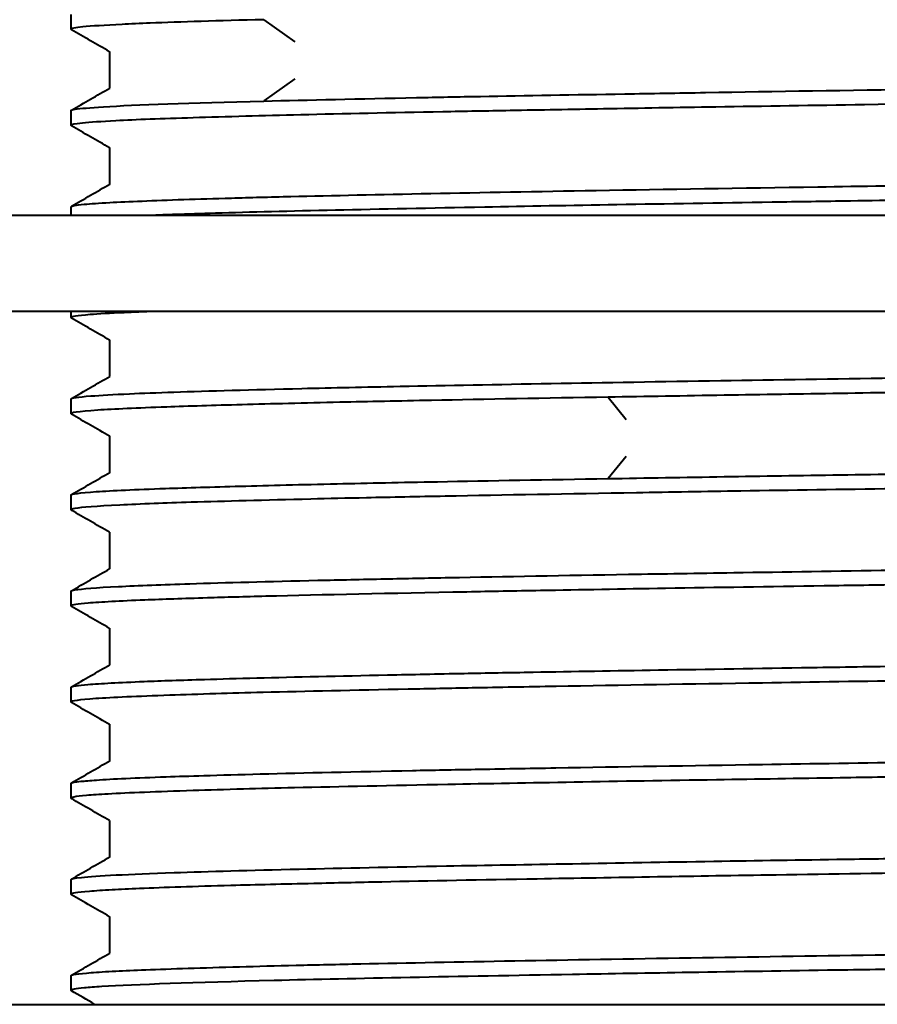
# Model space of a CAD drawing. Units: millimetres. Extents: x 36 to 410, y 43 to 343.
# Drawn here: x 246 to 260, y 95 to 110 of the extents above; entities that cross this region are included whole.
import ezdxf

# ---------------------------------------------------------------- set-up
doc = ezdxf.new("R2010")
doc.units = ezdxf.units.MM

msp = doc.modelspace()

# ---------------------------------------------------------------- linework, layer by layer
at = {"lineweight": 40, "extrusion": (-2.22045e-16, 1, -2.22045e-16)}
for p, q in [((247.214, 109.999), (247.214, 110.229)), ((250.22, 110.149), (250.706, 109.802)), ((247.814, 109.653), (247.814, 109.079)), ((250.706, 109.226), (250.22, 108.88)), ((247.214, 108.5), (247.214, 108.73)), ((247.814, 108.153), (247.814, 107.579)), ((247.214, 107.097), (247.214, 107.229)), ((238.064, 107.097), (288.064, 107.097)), ((288.064, 105.597), (238.064, 105.597)), ((247.214, 105.499), (247.214, 105.597)), ((247.814, 105.153), (247.814, 104.579)), ((247.214, 103.999), (247.214, 104.23)), ((255.595, 104.257), (255.877, 103.911)), ((247.814, 103.653), (247.814, 103.079)), ((255.877, 103.334), (255.595, 102.988)), ((247.214, 102.5), (247.214, 102.73)), ((247.814, 102.153), (247.814, 101.579)), ((247.214, 100.999), (247.214, 101.229)), ((247.814, 100.653), (247.814, 100.079)), ((247.214, 99.499), (247.214, 99.729)), ((247.814, 99.153), (247.814, 98.579)), ((247.214, 97.999), (247.214, 98.23)), ((247.814, 97.653), (247.814, 97.08)), ((247.214, 96.499), (247.214, 96.73)), ((247.814, 96.153), (247.814, 95.579)), ((247.214, 95), (247.214, 95.229)), ((243.061, 94.782), (283.066, 94.782))]:
    msp.add_line(p, q, dxfattribs=at)
at = {"lineweight": 40}
for points, knots in [([(250.22, 110.149), (249.512, 110.131), (248.918, 110.113), (248.289, 110.088), (248.142, 110.081), (247.736, 110.062), (247.531, 110.049), (247.276, 110.024), (247.214, 110.012), (247.214, 109.997), (247.215, 109.995), (247.219, 109.993)], [0.00002, 0.00002, 0.00002, 0.00002, 0.362606, 0.362606, 0.487723, 0.487723, 0.75131, 0.75131, 0.991936, 0.991936, 1.035256, 1.035256, 1.035256, 1.035256]), ([(250.22, 108.879), (250.914, 108.896), (251.713, 108.914), (252.926, 108.939), (253.26, 108.946), (254.314, 108.966), (255.066, 108.978), (256.265, 108.998), (256.686, 109.005), (258.206, 109.03), (259.343, 109.049), (261.351, 109.079), (262.207, 109.091), (263.064, 109.104)], [0.000063, 0.000063, 0.000063, 0.000063, 0.35534, 0.35534, 0.484347, 0.484347, 0.749383, 0.749383, 0.888346, 0.888346, 1.24149, 1.24149, 1.498676, 1.498676, 1.498676, 1.498676]), ([(263.064, 108.875), (261.897, 108.857), (260.733, 108.839), (258.805, 108.809), (258.029, 108.797), (256.676, 108.776), (256.091, 108.766), (255.022, 108.747), (254.536, 108.738), (253.705, 108.723), (253.354, 108.717), (252.205, 108.695), (251.462, 108.679), (250.496, 108.656), (250.209, 108.648), (249.645, 108.633), (249.372, 108.625), (248.626, 108.602), (248.222, 108.587), (247.684, 108.559), (247.509, 108.546), (247.27, 108.523), (247.211, 108.511), (247.214, 108.497), (247.216, 108.495), (247.219, 108.493)], [0.000048, 0.000048, 0.000048, 0.000048, 0.350174, 0.350174, 0.593102, 0.593102, 0.786406, 0.786406, 0.957567, 0.957567, 1.089197, 1.089197, 1.403479, 1.403479, 1.547211, 1.547211, 1.704991, 1.704991, 2.017765, 2.017765, 2.253622, 2.253622, 2.497347, 2.497347, 2.532838, 2.532838, 2.532838, 2.532838]), ([(247.214, 108.73), (247.214, 108.737), (247.235, 108.744), (247.356, 108.764), (247.505, 108.777), (248.218, 108.821), (249.065, 108.849), (250.22, 108.879)], [2.493804, 2.493804, 2.493804, 2.493804, 2.636989, 2.636989, 2.8967359, 2.8967359, 3.4881166, 3.4881166, 3.4881166, 3.4881166]), ([(247.214, 107.229), (247.214, 107.23), (247.214, 107.23), (247.218, 107.243), (247.287, 107.256), (247.518, 107.278), (247.651, 107.287), (248.106, 107.311), (248.494, 107.327), (249.202, 107.351), (249.45, 107.358), (250.005, 107.374), (250.314, 107.382), (251.95, 107.421), (253.569, 107.453), (256.502, 107.503), (257.663, 107.521), (260.234, 107.562), (261.646, 107.583), (263.064, 107.604)], [2.494582, 2.494582, 2.494582, 2.494582, 2.502225, 2.502225, 2.750541, 2.750541, 2.934274, 2.934274, 3.249302, 3.249302, 3.398408, 3.398408, 3.557878, 3.557878, 4.188178, 4.188178, 4.562751, 4.562751, 4.988221, 4.988221, 4.988221, 4.988221]), ([(263.064, 107.374), (261.821, 107.356), (260.583, 107.337), (258.964, 107.312), (258.556, 107.305), (257.32, 107.286), (256.509, 107.273), (255.012, 107.248), (254.322, 107.235), (251.976, 107.19), (250.549, 107.16), (249.242, 107.121), (249.032, 107.115), (248.733, 107.104), (248.634, 107.101), (248.539, 107.097)], [0.000022, 0.000022, 0.000022, 0.000022, 0.372807, 0.372807, 0.499655, 0.499655, 0.762997, 0.762997, 1.006564, 1.006564, 1.636864, 1.636864, 1.768988, 1.768988, 1.839873, 1.839873, 1.839873, 1.839873]), ([(248.533, 105.597), (248.532, 105.597), (248.531, 105.597), (248.35, 105.59), (248.187, 105.583), (247.822, 105.566), (247.644, 105.556), (247.307, 105.53), (247.208, 105.514), (247.215, 105.496), (247.216, 105.494), (247.219, 105.493)], [1.8431912, 1.8431912, 1.8431912, 1.8431912, 1.8440696, 1.8440696, 1.9794637, 1.9794637, 2.1875071, 2.1875071, 2.5039974, 2.5039974, 2.5370278, 2.5370278, 2.5370278, 2.5370278]), ([(247.214, 104.23), (247.214, 104.245), (247.318, 104.261), (247.674, 104.288), (247.875, 104.3), (248.327, 104.32), (248.558, 104.329), (249.361, 104.356), (250.032, 104.375), (251.289, 104.405), (251.802, 104.416), (253.808, 104.457), (255.505, 104.487), (258.223, 104.53), (259.123, 104.544), (261.037, 104.574), (262.049, 104.59), (263.064, 104.605)], [2.494685, 2.494685, 2.494685, 2.494685, 2.80958, 2.80958, 3.035983, 3.035983, 3.214743, 3.214743, 3.585743, 3.585743, 3.809, 3.809, 4.402848, 4.402848, 4.683331, 4.683331, 4.98777, 4.98777, 4.98777, 4.98777]), ([(263.064, 104.375), (261.766, 104.355), (260.473, 104.335), (258.601, 104.306), (257.997, 104.297), (256.786, 104.277), (256.181, 104.267), (255.595, 104.257)], [0.000053, 0.000053, 0.000053, 0.000053, 0.3894521, 0.3894521, 0.5790769, 0.5790769, 0.778483, 0.778483, 0.778483, 0.778483]), ([(255.595, 104.257), (254.612, 104.241), (253.688, 104.224), (252.334, 104.197), (251.857, 104.187), (250.852, 104.165), (250.341, 104.152), (249.438, 104.128), (249.045, 104.116), (248.243, 104.087), (247.883, 104.071), (247.322, 104.034), (247.184, 104.013), (247.219, 103.993)], [0.00002, 0.00002, 0.00002, 0.00002, 0.334205, 0.334205, 0.531874, 0.531874, 0.779304, 0.779304, 1.019397, 1.019397, 1.347582, 1.347582, 1.755488, 1.755488, 1.755488, 1.755488]), ([(247.214, 102.73), (247.214, 102.747), (247.346, 102.765), (247.855, 102.8), (248.217, 102.817), (249.023, 102.845), (249.414, 102.857), (250.308, 102.881), (250.813, 102.894), (251.852, 102.918), (252.375, 102.928), (253.756, 102.955), (254.648, 102.971), (255.595, 102.987)], [2.491236, 2.491236, 2.491236, 2.491236, 2.846371, 2.846371, 3.181066, 3.181066, 3.420832, 3.420832, 3.666499, 3.666499, 3.883134, 3.883134, 4.205076, 4.205076, 4.205076, 4.205076]), ([(255.595, 102.987), (256.181, 102.997), (256.786, 103.007), (257.997, 103.027), (258.601, 103.036), (260.473, 103.066), (261.766, 103.085), (263.064, 103.104)], [0.0000248, 0.0000248, 0.0000248, 0.0000248, 0.1994331, 0.1994331, 0.389059, 0.389059, 0.7784616, 0.7784616, 0.7784616, 0.7784616]), ([(263.064, 102.874), (262.055, 102.859), (261.049, 102.843), (259.245, 102.816), (258.444, 102.804), (257.11, 102.783), (256.566, 102.774), (254.973, 102.746), (253.972, 102.729), (252.624, 102.703), (252.214, 102.695), (251.521, 102.68), (251.231, 102.673), (250.237, 102.649), (249.612, 102.633), (248.88, 102.61), (248.687, 102.604), (248.31, 102.589), (248.132, 102.581), (247.613, 102.555), (247.378, 102.538), (247.234, 102.514), (247.214, 102.507), (247.214, 102.498), (247.215, 102.495), (247.219, 102.493)], [0.000038, 0.000038, 0.000038, 0.000038, 0.30261, 0.30261, 0.551379, 0.551379, 0.728546, 0.728546, 1.084477, 1.084477, 1.250286, 1.250286, 1.379356, 1.379356, 1.712339, 1.712339, 1.845198, 1.845198, 1.997607, 1.997607, 2.352719, 2.352719, 2.490308, 2.490308, 2.533589, 2.533589, 2.533589, 2.533589]), ([(247.214, 101.229), (247.214, 101.229), (247.214, 101.23), (247.215, 101.237), (247.235, 101.243), (247.377, 101.268), (247.604, 101.286), (248.104, 101.31), (248.279, 101.318), (248.655, 101.332), (248.853, 101.339), (249.623, 101.364), (250.294, 101.382), (251.398, 101.407), (251.748, 101.415), (252.436, 101.429), (252.769, 101.436), (253.981, 101.459), (254.919, 101.477), (256.446, 101.502), (256.994, 101.511), (258.352, 101.532), (259.174, 101.545), (260.323, 101.563), (260.638, 101.568), (260.954, 101.573)], [2.491489, 2.491489, 2.491489, 2.491489, 2.495122, 2.495122, 2.631324, 2.631324, 2.977675, 2.977675, 3.128803, 3.128803, 3.266372, 3.266372, 3.621209, 3.621209, 3.773556, 3.773556, 3.906544, 3.906544, 4.240621, 4.240621, 4.41976, 4.41976, 4.675442, 4.675442, 4.771142, 4.771142, 4.771142, 4.771142]), ([(260.546, 101.336), (260.433, 101.334), (260.32, 101.333), (259.789, 101.324), (259.375, 101.318), (258.116, 101.298), (257.288, 101.286), (255.814, 101.261), (255.162, 101.25), (254.144, 101.232), (253.762, 101.224), (252.197, 101.194), (251.14, 101.173), (249.924, 101.141), (249.62, 101.133), (248.97, 101.113), (248.644, 101.102), (247.972, 101.075), (247.676, 101.059), (247.397, 101.036), (247.332, 101.029), (247.239, 101.014), (247.214, 101.007), (247.214, 100.998), (247.215, 100.995), (247.219, 100.993)], [0.253107, 0.253107, 0.253107, 0.253107, 0.287507, 0.287507, 0.414926, 0.414926, 0.678489, 0.678489, 0.900871, 0.900871, 1.040944, 1.040944, 1.493234, 1.493234, 1.66071, 1.66071, 1.883021, 1.883021, 2.199175, 2.199175, 2.339512, 2.339512, 2.489698, 2.489698, 2.532377, 2.532377, 2.532377, 2.532377]), ([(247.214, 99.729), (247.214, 99.73), (247.214, 99.73), (247.217, 99.738), (247.243, 99.746), (247.337, 99.76), (247.399, 99.767), (247.67, 99.789), (247.964, 99.805), (248.626, 99.832), (248.94, 99.843), (249.548, 99.861), (249.82, 99.869), (250.713, 99.892), (251.396, 99.907), (252.533, 99.931), (252.932, 99.939), (253.695, 99.954), (254.054, 99.96), (255.05, 99.978), (255.703, 99.989), (257.149, 100.013), (257.947, 100.026), (259.238, 100.047), (259.717, 100.054), (260.297, 100.063), (260.395, 100.064), (260.492, 100.066)], [2.493136, 2.493136, 2.493136, 2.493136, 2.501334, 2.501334, 2.652204, 2.652204, 2.783068, 2.783068, 3.099354, 3.099354, 3.315359, 3.315359, 3.467352, 3.467352, 3.780214, 3.780214, 3.937619, 3.937619, 4.070025, 4.070025, 4.293732, 4.293732, 4.548638, 4.548638, 4.696058, 4.696058, 4.725765, 4.725765, 4.725765, 4.725765]), ([(260.878, 99.841), (260.721, 99.839), (260.564, 99.837), (259.591, 99.822), (258.787, 99.809), (256.876, 99.778), (255.796, 99.761), (254.331, 99.735), (253.895, 99.727), (253.13, 99.713), (252.797, 99.706), (251.633, 99.682), (250.874, 99.666), (249.95, 99.642), (249.704, 99.635), (249.214, 99.621), (248.974, 99.613), (248.246, 99.587), (247.859, 99.57), (247.342, 99.535), (247.213, 99.517), (247.214, 99.497), (247.216, 99.495), (247.219, 99.493)], [0.21939, 0.21939, 0.21939, 0.21939, 0.267139, 0.267139, 0.515432, 0.515432, 0.87219, 0.87219, 1.030748, 1.030748, 1.160296, 1.160296, 1.500125, 1.500125, 1.633989, 1.633989, 1.786116, 1.786116, 2.141121, 2.141121, 2.493056, 2.493056, 2.533253, 2.533253, 2.533253, 2.533253]), ([(247.214, 98.23), (247.214, 98.23), (247.214, 98.231), (247.218, 98.242), (247.27, 98.252), (247.431, 98.269), (247.512, 98.276), (247.86, 98.3), (248.225, 98.317), (248.879, 98.34), (249.074, 98.346), (249.554, 98.361), (249.849, 98.369), (250.857, 98.395), (251.653, 98.414), (252.856, 98.438), (253.182, 98.444), (253.926, 98.458), (254.347, 98.465), (255.794, 98.491), (256.875, 98.509), (258.786, 98.539), (259.59, 98.551), (260.588, 98.567), (260.77, 98.57), (260.953, 98.572)], [2.492966, 2.492966, 2.492966, 2.492966, 2.502597, 2.502597, 2.715303, 2.715303, 2.848667, 2.848667, 3.185245, 3.185245, 3.312603, 3.312603, 3.476826, 3.476826, 3.832804, 3.832804, 3.959345, 3.959345, 4.112129, 4.112129, 4.468791, 4.468791, 4.717133, 4.717133, 4.772543, 4.772543, 4.772543, 4.772543]), ([(260.547, 98.337), (260.1, 98.33), (259.656, 98.323), (258.56, 98.305), (257.915, 98.295), (256.519, 98.273), (255.777, 98.261), (254.376, 98.236), (253.717, 98.224), (252.213, 98.194), (251.411, 98.178), (250.42, 98.154), (250.154, 98.147), (249.621, 98.133), (249.36, 98.125), (248.554, 98.099), (248.109, 98.082), (247.656, 98.057), (247.544, 98.049), (247.274, 98.025), (247.194, 98.009), (247.218, 97.993), (247.218, 97.993), (247.219, 97.993)], [0.194909, 0.194909, 0.194909, 0.194909, 0.330896, 0.330896, 0.533849, 0.533849, 0.780753, 0.780753, 1.020761, 1.020761, 1.360971, 1.360971, 1.495779, 1.495779, 1.647609, 1.647609, 2.004043, 2.004043, 2.156091, 2.156091, 2.46918, 2.46918, 2.474178, 2.474178, 2.474178, 2.474178]), ([(247.214, 96.73), (247.214, 96.741), (247.268, 96.752), (247.611, 96.788), (248.099, 96.814), (249.353, 96.856), (250.008, 96.874), (251.459, 96.909), (252.229, 96.926), (253.693, 96.954), (254.35, 96.965), (255.746, 96.99), (256.484, 97.003), (257.912, 97.026), (258.596, 97.037), (259.689, 97.053), (260.09, 97.059), (260.493, 97.065)], [2.492251, 2.492251, 2.492251, 2.492251, 2.719485, 2.719485, 3.213473, 3.213473, 3.577039, 3.577039, 3.902933, 3.902933, 4.142735, 4.142735, 4.388538, 4.388538, 4.603509, 4.603509, 4.726228, 4.726228, 4.726228, 4.726228]), ([(260.879, 96.841), (259.976, 96.828), (259.084, 96.814), (257.583, 96.79), (256.964, 96.78), (255.715, 96.759), (255.088, 96.748), (253.618, 96.723), (252.807, 96.707), (251.691, 96.683), (251.337, 96.675), (250.532, 96.656), (250.1, 96.646), (249.142, 96.62), (248.664, 96.604), (248.123, 96.581), (247.981, 96.574), (247.714, 96.56), (247.596, 96.552), (247.304, 96.529), (247.208, 96.514), (247.215, 96.496), (247.216, 96.495), (247.219, 96.493)], [0.219615, 0.219615, 0.219615, 0.219615, 0.493945, 0.493945, 0.692944, 0.692944, 0.907556, 0.907556, 1.217305, 1.217305, 1.372436, 1.372436, 1.589797, 1.589797, 1.906069, 1.906069, 2.039108, 2.039108, 2.189818, 2.189818, 2.501317, 2.501317, 2.534311, 2.534311, 2.534311, 2.534311]), ([(247.214, 95.229), (247.214, 95.23), (247.214, 95.23), (247.215, 95.245), (247.32, 95.261), (247.63, 95.285), (247.759, 95.293), (248.05, 95.308), (248.205, 95.315), (248.775, 95.337), (249.265, 95.353), (250.119, 95.377), (250.413, 95.384), (251.043, 95.4), (251.38, 95.407), (253.203, 95.445), (254.956, 95.478), (257.816, 95.524), (258.776, 95.539), (260.154, 95.56), (260.553, 95.567), (260.953, 95.573)], [2.493081, 2.493081, 2.493081, 2.493081, 2.494957, 2.494957, 2.808492, 2.808492, 2.966147, 2.966147, 3.105214, 3.105214, 3.419986, 3.419986, 3.569482, 3.569482, 3.721297, 3.721297, 4.351581, 4.351581, 4.653066, 4.653066, 4.774329, 4.774329, 4.774329, 4.774329]), ([(260.545, 95.336), (260.082, 95.329), (259.621, 95.322), (258.381, 95.303), (257.613, 95.291), (256.239, 95.268), (255.628, 95.258), (253.227, 95.215), (251.644, 95.185), (249.123, 95.121), (248.21, 95.091), (247.586, 95.051), (247.495, 95.045), (247.279, 95.024), (247.209, 95.012), (247.214, 94.997), (247.216, 94.995), (247.219, 94.993)], [0.253382, 0.253382, 0.253382, 0.253382, 0.394427, 0.394427, 0.637223, 0.637223, 0.84238, 0.84238, 1.472675, 1.472675, 2.102961, 2.102961, 2.237098, 2.237098, 2.503152, 2.503152, 2.536147, 2.536147, 2.536147, 2.536147])]:
    msp.add_open_spline(points, degree=3, knots=knots, dxfattribs=at)
for points in [[(247.814, 109.649), (247.616, 109.764), (247.417, 109.878), (247.219, 109.993)], [(247.219, 108.736), (247.419, 108.851), (247.619, 108.967), (247.819, 109.082)], [(247.814, 108.15), (247.616, 108.264), (247.417, 108.379), (247.219, 108.493)], [(247.219, 107.236), (247.419, 107.351), (247.619, 107.467), (247.819, 107.582)], [(247.814, 105.149), (247.616, 105.264), (247.417, 105.378), (247.219, 105.493)], [(247.219, 104.236), (247.419, 104.351), (247.619, 104.467), (247.819, 104.582)], [(247.814, 103.649), (247.616, 103.764), (247.417, 103.878), (247.219, 103.993)], [(247.219, 102.736), (247.419, 102.851), (247.619, 102.967), (247.819, 103.082)], [(247.814, 102.15), (247.616, 102.264), (247.417, 102.379), (247.219, 102.493)], [(247.219, 101.235), (247.419, 101.351), (247.619, 101.467), (247.819, 101.582)], [(247.814, 100.65), (247.615, 100.764), (247.417, 100.879), (247.219, 100.993)], [(247.219, 99.736), (247.419, 99.852), (247.619, 99.967), (247.82, 100.083)], [(247.814, 99.149), (247.616, 99.264), (247.417, 99.378), (247.219, 99.493)], [(247.219, 98.236), (247.419, 98.351), (247.619, 98.467), (247.819, 98.583)], [(247.814, 97.649), (247.615, 97.764), (247.417, 97.878), (247.219, 97.993)], [(247.219, 96.736), (247.419, 96.852), (247.619, 96.967), (247.819, 97.083)], [(247.814, 96.15), (247.616, 96.264), (247.417, 96.378), (247.219, 96.493)], [(247.219, 95.235), (247.419, 95.351), (247.619, 95.467), (247.819, 95.582)], [(247.584, 94.782), (247.462, 94.853), (247.341, 94.923), (247.219, 94.993)]]:
    msp.add_open_spline(points, degree=3, dxfattribs=at)

doc.saveas('drawing.dxf')
